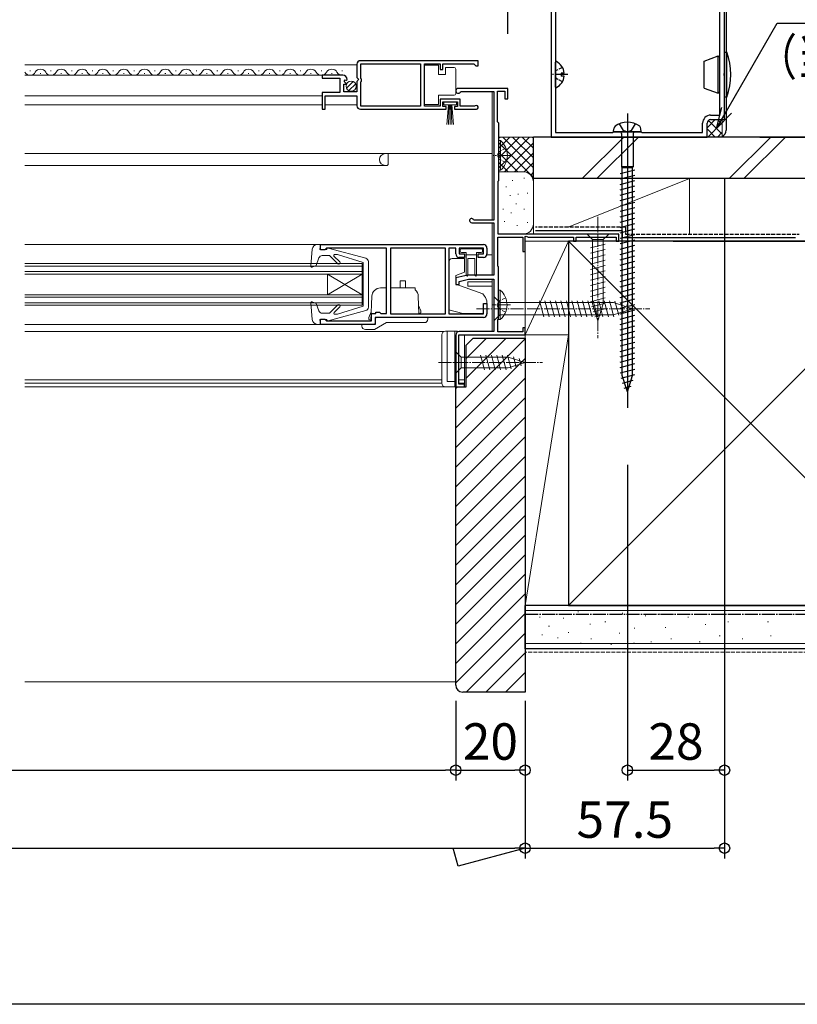
# Model space of a CAD drawing. Extents: x -14 to 990, y 0 to 1602.
# Drawn here: x 599 to 824, y 0 to 284 of the extents above; entities that cross this region are included whole.
import ezdxf
from ezdxf.enums import TextEntityAlignment as Align

# ---------------------------------------------------------------- set-up
doc = ezdxf.new("R2010")
doc.units = 0
doc.header["$LTSCALE"] = 0.75
doc.linetypes.add('YCENTER_1', pattern=[13, 10, -1, 1, -1])
doc.linetypes.add('YHIDDEN_1', pattern=[4, 3, -1])
doc.layers.get('0').update_dxf_attribs({"linetype": 'CONTINUOUS'})
doc.layers.get('Defpoints').update_dxf_attribs({"linetype": 'CONTINUOUS'})
for name, color, linetype in [('06_TOYO', 7, 'CONTINUOUS'), ('10_文字', 1, 'CONTINUOUS'), ('11_寸法', 2, 'CONTINUOUS'), ('12_引出線', 2, 'CONTINUOUS'), ('YKK_ZWAK', 7, 'CONTINUOUS')]:
    doc.layers.add(name, color=color, linetype=linetype)
doc.styles.add('横文字', font='romans.shx', dxfattribs={"width": 0.8, "bigfont": 'extfont.shx'})
doc.dimstyles.new('Text_Leader_003', dxfattribs={"dimscale": 3, "dimtxt": 3.5, "dimasz": 2, "dimexe": 1, "dimexo": 5, "dimgap": 1, "dimtad": 1, "dimdsep": 46, "dimtxsty": '横文字', "dimblk": 'ORIGIN', "dimcen": 1, "dimclrd": 2, "dimclre": 2, "dimclrt": 4, "dimadec": 1, "dimazin": 2, "dimtfac": 1, "dimtix": 1, "dimtmove": 2, "dimatfit": 3, "dimldrblk": 'OPEN30', "dimfxl": 0, "dimtolj": 2, "dimarcsym": 0})
doc.dimstyles.new('Toyo_Dim_003', dxfattribs={"dimscale": 3, "dimtxt": 3.5, "dimasz": 1, "dimexe": 1, "dimexo": 5, "dimgap": 1, "dimtad": 1, "dimdsep": 46, "dimtxsty": '横文字', "dimblk": 'ORIGIN', "dimcen": 1, "dimclrd": 2, "dimclre": 2, "dimclrt": 4, "dimadec": 1, "dimazin": 2, "dimtfac": 1, "dimtix": 1, "dimtmove": 2, "dimatfit": 3, "dimldrblk": 'OPEN30', "dimfxl": 0, "dimtolj": 2, "dimarcsym": 0})

# ---------------------------------------------------------------- blocks, each defined once
blk = doc.blocks.new('_Origin')
at = {"color": 0, "lineweight": -2}
blk.add_line((0, 0), (-1, 0), dxfattribs=at)
blk.add_circle((0, 0), 0.5, dxfattribs=at)
blk = doc.blocks.new('*D5')
at = {"layer": '11_寸法', "color": 2, "lineweight": -2, "transparency": 16777216}
for p, q in [((245, 87.5), (245, 42)), ((745, 87.5), (745, 42)), ((248, 45), (742, 45))]:
    blk.add_line(p, q, dxfattribs=at)
at = {"layer": 'Defpoints', "color": 0, "transparency": 16777216}
for p in [(245, 102.5), (745, 102.5), (745, 45)]:
    blk.add_point(p, dxfattribs=at)
at = {"layer": '11_寸法', "color": 2, "lineweight": -2, "transparency": 16777216, "xscale": 3, "yscale": 3, "zscale": 3, "rotation": 180}
blk.add_blockref('_Origin', (245, 45), dxfattribs=at)
at = {"layer": '11_寸法', "color": 2, "lineweight": -2, "transparency": 16777216, "xscale": 3, "yscale": 3, "zscale": 3}
blk.add_blockref('_Origin', (745, 45), dxfattribs=at)
at = {"layer": '11_寸法', "color": 4, "transparency": 16777216, "insert": (495, 53.25), "char_height": 10.5, "attachment_point": 5, "style": '横文字'}
blk.add_mtext('\\A2;サッシW', dxfattribs=at)
blk = doc.blocks.new('_Open30')
at = {"color": 0, "lineweight": -2}
for p, q in [((-1, 0.268), (0, 0)), ((0, 0), (-1, 0)), ((0, 0), (-1, -0.268))]:
    blk.add_line(p, q, dxfattribs=at)
blk = doc.blocks.new('*D6')
at = {"layer": '11_寸法', "color": 2, "lineweight": -2, "transparency": 16777216}
for p, q in [((265, 87.5), (265, 64.5)), ((725, 87.5), (725, 64.5)), ((268, 67.5), (722, 67.5))]:
    blk.add_line(p, q, dxfattribs=at)
at = {"layer": 'Defpoints', "color": 0, "transparency": 16777216}
for p in [(265, 102.5), (725, 102.5), (725, 67.5)]:
    blk.add_point(p, dxfattribs=at)
at = {"layer": '11_寸法', "color": 2, "lineweight": -2, "transparency": 16777216, "xscale": 3, "yscale": 3, "zscale": 3, "rotation": 180}
blk.add_blockref('_Origin', (265, 67.5), dxfattribs=at)
at = {"layer": '11_寸法', "color": 2, "lineweight": -2, "transparency": 16777216, "xscale": 3, "yscale": 3, "zscale": 3}
blk.add_blockref('_Origin', (725, 67.5), dxfattribs=at)
at = {"layer": '11_寸法', "color": 4, "transparency": 16777216, "insert": (495, 75.75), "char_height": 10.5, "attachment_point": 5, "style": '横文字'}
blk.add_mtext('\\A2;内法基準寸法', dxfattribs=at)
blk = doc.blocks.new('*D7')
at = {"layer": '11_寸法', "color": 2, "lineweight": -2, "transparency": 16777216}
for p, q in [((725, 87.5), (725, 64.5)), ((745, 87.5), (745, 64.5)), ((728, 67.5), (742, 67.5))]:
    blk.add_line(p, q, dxfattribs=at)
at = {"layer": 'Defpoints', "color": 0, "transparency": 16777216}
for p in [(725, 102.5), (745, 102.5), (745, 67.5)]:
    blk.add_point(p, dxfattribs=at)
at = {"layer": '11_寸法', "color": 2, "lineweight": -2, "transparency": 16777216, "xscale": 3, "yscale": 3, "zscale": 3, "rotation": 180}
blk.add_blockref('_Origin', (725, 67.5), dxfattribs=at)
at = {"layer": '11_寸法', "color": 2, "lineweight": -2, "transparency": 16777216, "xscale": 3, "yscale": 3, "zscale": 3}
blk.add_blockref('_Origin', (745, 67.5), dxfattribs=at)
at = {"layer": '11_寸法', "color": 4, "transparency": 16777216, "insert": (735, 75.75), "char_height": 10.5, "attachment_point": 5, "style": '横文字'}
blk.add_mtext('\\A2;20', dxfattribs=at)
blk = doc.blocks.new('*D8')
at = {"layer": '11_寸法', "color": 2, "lineweight": -2, "transparency": 16777216}
for p, q in [((802.5, 238), (802.5, 64.5)), ((774.5, 155.5), (774.5, 64.5)), ((777.5, 67.5), (799.5, 67.5))]:
    blk.add_line(p, q, dxfattribs=at)
at = {"layer": 'Defpoints', "color": 0, "transparency": 16777216}
for p in [(802.5, 253), (774.5, 170.5), (802.5, 67.5)]:
    blk.add_point(p, dxfattribs=at)
at = {"layer": '11_寸法', "color": 2, "lineweight": -2, "transparency": 16777216, "xscale": 3, "yscale": 3, "zscale": 3, "rotation": 180}
blk.add_blockref('_Origin', (774.5, 67.5), dxfattribs=at)
at = {"layer": '11_寸法', "color": 2, "lineweight": -2, "transparency": 16777216, "xscale": 3, "yscale": 3, "zscale": 3}
blk.add_blockref('_Origin', (802.5, 67.5), dxfattribs=at)
at = {"layer": '11_寸法', "color": 4, "transparency": 16777216, "insert": (788.5, 75.75), "char_height": 10.5, "attachment_point": 5, "style": '横文字'}
blk.add_mtext('\\A2;28', dxfattribs=at)
blk = doc.blocks.new('*D9')
at = {"layer": '11_寸法', "color": 2, "lineweight": -2, "transparency": 16777216}
for p, q in [((802.5, 238), (802.5, 42)), ((745, 87.5), (745, 42)), ((748, 45), (799.5, 45))]:
    blk.add_line(p, q, dxfattribs=at)
at = {"layer": 'Defpoints', "color": 0, "transparency": 16777216}
for p in [(802.5, 253), (745, 102.5), (802.5, 45)]:
    blk.add_point(p, dxfattribs=at)
at = {"layer": '11_寸法', "color": 2, "lineweight": -2, "transparency": 16777216, "xscale": 3, "yscale": 3, "zscale": 3, "rotation": 180}
blk.add_blockref('_Origin', (745, 45), dxfattribs=at)
at = {"layer": '11_寸法', "color": 2, "lineweight": -2, "transparency": 16777216, "xscale": 3, "yscale": 3, "zscale": 3}
blk.add_blockref('_Origin', (802.5, 45), dxfattribs=at)
at = {"layer": '11_寸法', "color": 4, "transparency": 16777216, "insert": (773.75, 53.25), "char_height": 10.5, "attachment_point": 5, "style": '横文字'}
blk.add_mtext('\\A2;57.5', dxfattribs=at)
blk = doc.blocks.new('*D10')
at = {"layer": '11_寸法', "color": 2, "lineweight": -2, "transparency": 16777216}
for p, q in [((954.45, 258.53), (954.45, 401.97)), ((928, 235), (954.45, 258.53)), ((812.7, 250), (931, 250)), ((928, 223), (928, 247)), ((787.7, 220), (931, 220))]:
    blk.add_line(p, q, dxfattribs=at)
at = {"layer": 'Defpoints', "color": 0, "transparency": 16777216}
for p in [(797.7, 250), (928, 250), (772.7, 220)]:
    blk.add_point(p, dxfattribs=at)
at = {"layer": '11_寸法', "color": 2, "lineweight": -2, "transparency": 16777216, "xscale": 3, "yscale": 3, "zscale": 3}
for p, rotation in [((928, 250), 90), ((928, 220), 270)]:
    blk.add_blockref('_Origin', p, dxfattribs=dict(at, rotation=rotation))
at = {"layer": '11_寸法', "color": 4, "transparency": 16777216, "insert": (946.2, 330.25), "char_height": 10.5, "attachment_point": 5, "rotation": 90, "style": '横文字'}
blk.add_mtext('\\A2;外壁厚さ：45mm以下のこと ', dxfattribs=at)
blk = doc.blocks.new('*D11')
at = {"layer": '11_寸法', "color": 2, "lineweight": -2, "transparency": 16777216}
for p, q in [((813.1, 317), (908.5, 317)), ((905.5, 314), (905.5, 253)), ((812.7, 250), (908.5, 250))]:
    blk.add_line(p, q, dxfattribs=at)
at = {"layer": 'Defpoints', "color": 0, "transparency": 16777216}
for p in [(798.1, 317), (797.7, 250), (905.5, 250)]:
    blk.add_point(p, dxfattribs=at)
at = {"layer": '11_寸法', "color": 2, "lineweight": -2, "transparency": 16777216, "xscale": 3, "yscale": 3, "zscale": 3}
for p, rotation in [((905.5, 317), 90), ((905.5, 250), 270)]:
    blk.add_blockref('_Origin', p, dxfattribs=dict(at, rotation=rotation))
at = {"layer": '11_寸法', "color": 4, "transparency": 16777216, "insert": (897.25, 283.5), "char_height": 10.5, "attachment_point": 5, "rotation": 90, "style": '横文字'}
blk.add_mtext('\\A2;67', dxfattribs=at)
blk = doc.blocks.new('*D16')
at = {"layer": '11_寸法', "color": 2, "lineweight": -2, "transparency": 16777216}
for p, q in [((770, 492), (931, 492)), ((928, 489), (928, 253)), ((812.7, 250), (931, 250))]:
    blk.add_line(p, q, dxfattribs=at)
at = {"layer": 'Defpoints', "color": 0, "transparency": 16777216}
for p in [(755, 492), (797.7, 250), (928, 250)]:
    blk.add_point(p, dxfattribs=at)
at = {"layer": '11_寸法', "color": 2, "lineweight": -2, "transparency": 16777216, "xscale": 3, "yscale": 3, "zscale": 3}
for p, rotation in [((928, 492), 90), ((928, 250), 270)]:
    blk.add_blockref('_Origin', p, dxfattribs=dict(at, rotation=rotation))
at = {"layer": '11_寸法', "color": 4, "transparency": 16777216, "insert": (919.75, 371), "char_height": 10.5, "attachment_point": 5, "rotation": 90, "style": '横文字'}
blk.add_mtext('\\A2;242', dxfattribs=at)
blk = doc.blocks.new('*D23')
at = {"layer": '11_寸法', "color": 2, "lineweight": -2, "transparency": 16777216}
for p, q in [((740, 279.7), (740, 350.5)), ((752.5, 332.8), (752.5, 350.5)), ((743, 347.5), (749.5, 347.5))]:
    blk.add_line(p, q, dxfattribs=at)
at = {"layer": 'Defpoints', "color": 0, "transparency": 16777216}
for p in [(752.5, 347.5), (752.5, 317.8), (740, 264.7)]:
    blk.add_point(p, dxfattribs=at)
at = {"layer": '11_寸法', "color": 2, "lineweight": -2, "transparency": 16777216, "xscale": 3, "yscale": 3, "zscale": 3, "rotation": 180}
blk.add_blockref('_Origin', (740, 347.5), dxfattribs=at)
at = {"layer": '11_寸法', "color": 2, "lineweight": -2, "transparency": 16777216, "xscale": 3, "yscale": 3, "zscale": 3}
blk.add_blockref('_Origin', (752.5, 347.5), dxfattribs=at)
at = {"layer": '11_寸法', "color": 4, "transparency": 16777216, "insert": (744.25, 355.75), "char_height": 10.5, "attachment_point": 5, "style": '横文字'}
blk.add_mtext('\\A2;12.5', dxfattribs=at)
blk = doc.blocks.new('*D25')
at = {"layer": '11_寸法', "color": 2, "lineweight": -2, "transparency": 16777216}
for p, q in [((250, 279.7), (250, 350.5)), ((740, 279.7), (740, 350.5)), ((253, 347.5), (737, 347.5))]:
    blk.add_line(p, q, dxfattribs=at)
at = {"layer": 'Defpoints', "color": 0, "transparency": 16777216}
for p in [(740, 347.5), (250, 264.7), (740, 264.7)]:
    blk.add_point(p, dxfattribs=at)
at = {"layer": '11_寸法', "color": 2, "lineweight": -2, "transparency": 16777216, "xscale": 3, "yscale": 3, "zscale": 3, "rotation": 180}
blk.add_blockref('_Origin', (250, 347.5), dxfattribs=at)
at = {"layer": '11_寸法', "color": 2, "lineweight": -2, "transparency": 16777216, "xscale": 3, "yscale": 3, "zscale": 3}
blk.add_blockref('_Origin', (740, 347.5), dxfattribs=at)
at = {"layer": '11_寸法', "color": 4, "transparency": 16777216, "insert": (495, 355.75), "char_height": 10.5, "attachment_point": 5, "style": '横文字'}
blk.add_mtext('\\A2;サッシ外々幅', dxfattribs=at)

msp = doc.modelspace()

# ---------------------------------------------------------------- linework, layer by layer
at = {"layer": '06_TOYO', "color": 0, "linetype": 'ByBlock', "lineweight": -2, "ltscale": 0.5}
for p, q in [((752.5, 316.999), (752.5, 249.999)), ((753.8, 315.699), (753.8, 251.299)), ((753.8, 315.699), (753.8, 251.299)), ((801.2, 256.299), (801.2, 315.699)), ((802.5, 268.458), (802.5, 298.541)), ((696.497, 271.001), (696.497, 267.17)), ((731.497, 272.001), (697.497, 272.001)), ((731.497, 272.001), (697.497, 272.001)), ((697.597, 266.901), (697.597, 271.101)), ((697.597, 271.101), (714.8, 271.101)), ((714.8, 271.101), (714.8, 258.901)), ((716, 258.901), (716, 271.101)), ((716, 271.101), (720.497, 271.101)), ((720.497, 271.101), (720.497, 269.501)), ((721.297, 269.501), (721.297, 271.101)), ((721.297, 271.101), (730.197, 271.101)), ((730.197, 271.101), (730.497, 270.801)), ((730.497, 270.801), (730.797, 270.501)), ((730.797, 270.501), (731.497, 270.501)), ((731.497, 270.501), (731.497, 272.001)), ((692.402, 267.801), (686.497, 267.801)), ((686.497, 267.801), (686.497, 267.001)), ((686.497, 267.001), (691.597, 267.001)), ((691.597, 267.001), (691.597, 262.801)), ((696.497, 267.17), (696.95, 266.629)), ((697.797, 266.701), (697.597, 266.901)), ((720.497, 269.501), (721.297, 269.501)), ((802.38, 268.274), (802.5, 268.458)), ((802.38, 267.724), (802.38, 268.274)), ((802.5, 267.541), (802.38, 267.724)), ((802.5, 254.999), (802.5, 267.541)), ((692.697, 263.001), (692.697, 265.201)), ((692.697, 265.201), (693.314, 265.201)), ((692.856, 266.025), (693.126, 266.493)), ((693.421, 265.459), (692.856, 266.025)), ((693.126, 266.493), (693.445, 266.408)), ((693.314, 265.201), (693.421, 265.459)), ((693.445, 266.408), (693.696, 266.619)), ((696.797, 266.301), (696.497, 266.001)), ((696.497, 266.001), (696.497, 263.001)), ((696.95, 266.629), (696.797, 266.301)), ((697.597, 265.901), (697.797, 266.101)), ((697.597, 258.901), (697.597, 265.901)), ((697.797, 266.101), (697.797, 266.701)), ((740, 264), (725.7, 264)), ((740, 261), (740, 264)), ((691.597, 262.801), (686.497, 262.801)), ((686.497, 262.801), (686.497, 258.001)), ((687.297, 258.001), (687.297, 261.901)), ((687.297, 261.901), (696.497, 261.901)), ((696.497, 263.001), (692.697, 263.001)), ((696.497, 261.901), (696.497, 259.001)), ((726.306, 262.95), (726.566, 263.1)), ((726.566, 263.1), (736, 263.1)), ((736, 263.1), (736, 226)), ((737, 254.4), (737, 263.2)), ((737, 263.2), (739.2, 263.2)), ((739.2, 263.2), (739.2, 261)), ((714.8, 258.901), (697.597, 258.901)), ((720.497, 258.901), (716, 258.901)), ((726.297, 260.901), (720.497, 260.901)), ((720.497, 260.901), (720.497, 258.901)), ((721.297, 258.801), (721.297, 260.101)), ((721.297, 260.101), (725.497, 260.101)), ((722.197, 258.801), (721.297, 258.801)), ((722.197, 258.001), (722.197, 258.801)), ((725.497, 258.801), (724.597, 258.801)), ((724.597, 258.801), (724.597, 258.001)), ((725.497, 260.101), (725.497, 258.801)), ((726.297, 258.901), (726.297, 260.901)), ((730.399, 258.901), (726.297, 258.901)), ((730.593, 258.971), (730.399, 258.901)), ((739.2, 261), (740, 261)), ((686.497, 258.001), (687.297, 258.001)), ((697.497, 258.001), (722.197, 258.001)), ((724.597, 258.001), (730.947, 258.001)), ((798.5, 256.299), (801.2, 256.299)), ((737.2, 254.2), (737, 254.4)), ((737.4, 254), (737.2, 254.2)), ((737.4, 237.5), (737.4, 254)), ((796.2, 251.299), (796.2, 253.999)), ((797.5, 249.999), (797.5, 253.999)), ((798.5, 254.999), (802.5, 254.999)), ((752.5, 249.999), (797.5, 249.999)), ((753.8, 251.299), (770.3, 251.299)), ((770.3, 251.299), (770.5, 251.499)), ((770.5, 251.499), (778.5, 251.499)), ((778.5, 251.499), (778.7, 251.299)), ((778.7, 251.299), (796.2, 251.299)), ((737.2, 237.3), (737.4, 237.5)), ((737.2, 222), (737.2, 237.3)), ((729.6, 225.3), (736, 225.3)), ((730.406, 226), (730.137, 226.166)), ((736, 226), (730.406, 226)), ((736, 225.3), (736, 210.2)), ((772, 222), (737.2, 222)), ((745, 221.273), (745.3, 221.446)), ((745.3, 221.446), (745.9, 221.1)), ((772, 220), (772, 222)), ((686.001, 219), (733.001, 219)), ((686.001, 217.5), (686.001, 219)), ((737.1, 212.8), (737.1, 221.1)), ((737.1, 221.1), (744.3, 221.1)), ((744.3, 221.1), (744.3, 217)), ((745, 217), (745, 221.273)), ((745.9, 221.1), (759, 221.1)), ((759, 221.1), (759, 220)), ((759, 220), (759.7, 220)), ((759.7, 220), (759.7, 221.1)), ((759.7, 221.1), (771.3, 221.1)), ((771.3, 221.1), (771.3, 220)), ((771.3, 220), (772, 220)), ((687.201, 217.5), (686.001, 217.5)), ((687.501, 217.8), (687.201, 217.5)), ((687.701, 218), (687.501, 217.8)), ((705.001, 218), (687.701, 218)), ((705.001, 199.1), (705.001, 218)), ((706.201, 218), (706.201, 199)), ((722.001, 218), (706.201, 218)), ((706.201, 218), (706.201, 199)), ((722.001, 199), (722.001, 218)), ((725.001, 218), (723.001, 218)), ((723.001, 218), (723.001, 199)), ((725.001, 216.3), (725.001, 218)), ((733.001, 218), (726.001, 218)), ((726.001, 218), (726.001, 216.3)), ((726.001, 216.3), (727.501, 216.3)), ((727.501, 216.3), (727.501, 215.3)), ((731.501, 215.3), (731.501, 216.3)), ((731.501, 216.3), (733.001, 216.3)), ((733.001, 216.3), (733.001, 218)), ((734.001, 218), (734.001, 216.3)), ((744.3, 217), (745, 217)), ((727.501, 215.3), (726.001, 215.3)), ((733.001, 215.3), (731.501, 215.3)), ((728.5, 210.2), (725, 209.4)), ((736, 210.2), (728.5, 210.2)), ((737.3, 212.6), (737.1, 212.8)), ((737.3, 197.6), (737.3, 212.6)), ((725, 209.4), (725, 207.5)), ((725, 207.5), (726, 207.5)), ((726, 208.397), (728.635, 209)), ((726, 207.5), (726, 208.397)), ((728.635, 209), (736, 209)), ((736, 209), (736, 193.9)), ((733.001, 199), (733.001, 202)), ((733.001, 202), (734.001, 202)), ((734.001, 202), (734.001, 199)), ((700.701, 197), (700.701, 199.1)), ((700.701, 199.1), (702.001, 199.1)), ((702.001, 199.1), (702.001, 199.5)), ((702.001, 199.5), (703.001, 199.5)), ((703.001, 199.5), (703.201, 199.3)), ((703.201, 199.3), (703.401, 199.1)), ((703.401, 199.1), (705.001, 199.1)), ((706.201, 199), (722.001, 199)), ((723.001, 199), (733.001, 199)), ((686.001, 196), (686.001, 197.5)), ((686.001, 197.5), (687.201, 197.5)), ((701.801, 196), (686.001, 196)), ((687.201, 197.5), (687.501, 197.2)), ((687.501, 197.2), (687.701, 197)), ((687.701, 197), (700.701, 197)), ((733.001, 198), (701.801, 198)), ((701.801, 198), (701.801, 196)), ((737.1, 197.4), (737.3, 197.6)), ((737.1, 193.8), (737.1, 197.4)), ((725.9, 178.8), (725.9, 193)), ((725.9, 193), (745, 193)), ((736, 193.9), (726, 193.9)), ((744.3, 193.8), (737.1, 193.8)), ((745, 195), (744.3, 195)), ((744.3, 195), (744.3, 193.8)), ((745, 193), (745, 195)), ((725, 192.9), (725, 178)), ((728, 190), (730, 192)), ((730, 192), (745, 192)), ((745, 192), (745, 90)), ((728, 178), (728, 190)), ((725, 92), (725, 178)), ((725, 178), (728, 178)), ((725, 178), (727.5, 178)), ((727.5, 178.8), (725.9, 178.8)), ((727.5, 178), (727.5, 178.8)), ((745, 90), (727, 90))]:
    msp.add_line(p, q, dxfattribs=at)
at = {"layer": '06_TOYO'}
for p, q in [((803, 292.499), (803, 274.499)), ((803, 261.499), (803, 251.999))]:
    msp.add_line(p, q, dxfattribs=at)
at = {"layer": '06_TOYO', "linetype": 'Continuous', "ltscale": 0.5}
for p, q in [((796.6, 271.907), (800.7, 273.399)), ((800.7, 262.599), (800.7, 273.399)), ((800.7, 273.399), (801.2, 272.899)), ((801.2, 263.099), (801.2, 272.899)), ((802.5, 274.499), (802.5, 261.499)), ((802.5, 274.499), (803.2, 274.499)), ((803.2, 261.499), (803.2, 274.499)), ((753.8, 264.404), (753.8, 271.595)), ((796.6, 264.092), (796.6, 271.907)), ((755.4, 268.424), (755.4, 267.574)), ((756.278, 268.424), (755.4, 268.424)), ((756.278, 267.574), (755.4, 267.574)), ((796.6, 264.092), (800.7, 262.599)), ((801.2, 263.099), (800.7, 262.599)), ((803.2, 261.499), (802.5, 261.499))]:
    msp.add_line(p, q, dxfattribs=at)
at = {"layer": '06_TOYO', "linetype": 'Continuous', "lineweight": 13, "ltscale": 0.5}
for p, q in [((696.497, 270.801), (600.751, 270.801)), ((720, 270.751), (716, 270.751)), ((716, 270.751), (716, 259.351)), ((720, 268.051), (720, 270.751)), ((722, 270.051), (722, 268.051)), ((724.5, 270.051), (722, 270.051)), ((692.402, 267.801), (600.751, 267.801)), ((602.351, 269.062), (602.151, 269.062)), ((605.35, 268.302), (605.15, 268.302)), ((608.351, 269.062), (608.151, 269.062)), ((611.35, 268.302), (611.15, 268.302)), ((614.35, 269.062), (614.15, 269.062)), ((617.35, 268.302), (617.15, 268.302)), ((620.35, 269.062), (620.15, 269.062)), ((623.35, 268.302), (623.15, 268.302)), ((626.35, 269.062), (626.15, 269.062)), ((629.35, 268.302), (629.15, 268.302)), ((632.35, 269.062), (632.15, 269.062)), ((635.35, 268.302), (635.15, 268.302)), ((638.35, 269.062), (638.15, 269.062)), ((641.35, 268.302), (641.15, 268.302)), ((644.35, 269.062), (644.15, 269.062)), ((647.35, 268.302), (647.15, 268.302)), ((650.35, 269.062), (650.15, 269.062)), ((653.35, 268.302), (653.15, 268.302)), ((656.35, 269.062), (656.15, 269.062)), ((659.35, 268.301), (659.15, 268.301)), ((662.35, 269.061), (662.15, 269.061)), ((665.35, 268.301), (665.15, 268.301)), ((668.35, 269.061), (668.15, 269.061)), ((671.35, 268.301), (671.15, 268.301)), ((674.35, 269.061), (674.15, 269.061)), ((677.35, 268.301), (677.15, 268.301)), ((680.35, 269.061), (680.15, 269.061)), ((683.35, 268.301), (683.15, 268.301)), ((686.35, 269.061), (686.15, 269.061)), ((689.35, 268.301), (689.15, 268.301)), ((692.35, 269.061), (692.15, 269.061)), ((722, 268.051), (720, 268.051)), ((725, 269.051), (725, 269.551)), ((725, 263.051), (725, 269.051)), ((693.509, 264.091), (695.407, 265.988)), ((694.191, 263.358), (696.14, 265.307)), ((686.497, 261.901), (600.751, 261.901)), ((720, 259.351), (720, 262.051)), ((720, 262.051), (724.5, 262.051)), ((725, 262.551), (725, 263.051)), ((735.5, 263.1), (735.5, 226)), ((686.497, 259.301), (600.751, 259.301)), ((696.497, 259.301), (687.297, 259.301)), ((716, 259.351), (720, 259.351)), ((721.547, 259.301), (721.547, 260.101)), ((721.547, 260.101), (725.247, 260.101)), ((725.247, 259.301), (721.547, 259.301)), ((722.398, 253.601), (722.897, 259.301)), ((723.147, 259.301), (722.898, 253.606)), ((723.397, 259.301), (723.397, 253.601)), ((723.647, 259.301), (723.896, 253.606)), ((724.396, 253.601), (723.897, 259.301)), ((725.247, 260.101), (725.247, 259.301)), ((797.5, 252.671), (799.828, 254.999)), ((797.657, 249.999), (801.85, 254.192)), ((801.85, 250.806), (797.876, 254.78)), ((801.85, 253.635), (800.485, 254.999)), ((802, 254.999), (801.85, 254.849)), ((801.85, 250.149), (801.85, 254.849)), ((747.4, 250), (737.4, 250)), ((737.4, 241.142), (746.258, 250)), ((737.4, 243.97), (743.429, 250)), ((737.4, 246.799), (740.601, 250)), ((737.4, 249.627), (737.773, 250)), ((738.542, 250), (747.4, 241.142)), ((741.371, 250), (747.4, 243.97)), ((744.199, 250), (747.4, 246.799)), ((747.027, 250), (747.4, 249.627)), ((747.4, 237), (747.4, 250)), ((761.442, 238), (773.442, 250)), ((777.685, 250), (765.685, 238)), ((799.828, 249.999), (797.5, 252.328)), ((800.485, 249.999), (801.85, 251.364)), ((802, 249.999), (801.85, 250.149)), ((803.869, 238), (815.869, 250)), ((808.111, 238), (820.111, 250)), ((737.4, 240.45), (737.4, 248.95)), ((737.4, 248.95), (737.909, 248.95)), ((737.4, 248.314), (747.4, 238.314)), ((737.909, 240.45), (737.909, 248.95)), ((739.086, 240), (747.4, 248.314)), ((600.751, 245.2), (735.5, 245.2)), ((705.5, 245.2), (705.5, 242.1)), ((737.4, 242.7), (737.4, 246.7)), ((737.4, 245.485), (742.885, 240)), ((741.915, 240), (747.4, 245.485)), ((600.751, 241.8), (705.076, 241.8)), ((705.5, 242.1), (705.288, 241.888)), ((737.4, 242.657), (740.075, 239.982)), ((744.725, 239.982), (747.4, 242.657)), ((737.4, 240.45), (737.909, 240.45)), ((744.4, 240), (737.4, 240)), ((746.605, 239.034), (747.4, 239.828)), ((739.401, 235.674), (739.601, 235.674)), ((741.257, 237.504), (741.457, 237.504)), ((744.595, 238.172), (744.795, 238.172)), ((747.4, 238), (747.4, 222)), ((747.4, 238), (792.4, 238)), ((747.4, 225), (747.4, 237)), ((757.4, 224), (792.4, 238)), ((792.4, 238), (792.4, 222)), ((740.589, 233.165), (740.789, 233.165)), ((742.926, 233.499), (743.126, 233.499)), ((745.596, 233.833), (745.796, 233.833)), ((742.323, 230.706), (742.523, 230.706)), ((738.616, 229.244), (738.816, 229.244)), ((740.923, 228.158), (741.123, 228.158)), ((744.595, 229.159), (744.795, 229.159)), ((735.5, 225.3), (735.5, 210.2)), ((738.92, 225.651), (739.12, 225.651)), ((742.592, 224.486), (742.792, 224.486)), ((745.596, 225.317), (745.796, 225.317)), ((737.7, 222), (744.4, 222)), ((769.1, 222), (762.9, 222)), ((762.9, 222), (764.45, 220.45)), ((769.1, 222), (767.55, 220.45)), ((600.751, 219), (685.1, 219)), ((685.1, 219), (686.001, 219)), ((685.797, 217.6), (686.001, 219)), ((685.801, 218.9), (685.797, 218.9)), ((757.5, 220), (745, 220)), ((745, 193), (745, 220)), ((757.5, 220), (745, 193)), ((792.4, 220), (747.4, 220)), ((757.5, 193), (757.5, 220)), ((757.5, 115), (862.5, 220)), ((757.5, 220), (862.5, 115)), ((763.9, 218.023), (768.1, 219.149)), ((764.45, 220.45), (764.45, 201.916)), ((767.55, 220.45), (764.45, 220.45)), ((767.55, 201.916), (767.55, 220.45)), ((683.606, 217.628), (683.194, 212.829)), ((687.797, 217.6), (685.797, 217.6)), ((686.487, 215.8), (688.598, 215.8)), ((687.797, 217.6), (687.797, 217.7)), ((699.058, 215.052), (688.175, 217.99)), ((690.981, 213.417), (688.598, 215.8)), ((690.043, 216.1), (690.888, 216.1)), ((698.297, 213.8), (690.888, 216.1)), ((726.301, 217.4), (726.301, 217.1)), ((732.301, 217.8), (726.701, 217.8)), ((728.001, 216.7), (726.701, 216.7)), ((728.001, 210.172), (728.001, 216.7)), ((728.001, 216), (731.001, 216)), ((732.301, 216.7), (731.001, 216.7)), ((731.001, 216.7), (731.001, 210.15)), ((732.701, 217.1), (732.701, 217.4)), ((733.996, 216), (735.5, 216)), ((763.9, 216.47), (768.1, 217.596)), ((763.9, 214.918), (768.1, 216.043)), ((600.751, 213.5), (698.001, 213.5)), ((683.596, 212.521), (684.795, 212.958)), ((685.542, 215.126), (684.795, 212.958)), ((691.548, 213.982), (689.866, 215.673)), ((698.001, 213.5), (698.001, 201.5)), ((698.297, 213.8), (698.297, 201.2)), ((699.797, 214.087), (699.797, 200.913)), ((723.001, 200.172), (723.001, 214)), ((724.001, 215), (727.501, 215)), ((727.501, 215), (727.501, 211.01)), ((730.501, 215), (728.501, 215)), ((728.501, 215), (728.501, 210.15)), ((730.501, 210.134), (730.501, 215)), ((763.9, 213.365), (768.1, 214.49)), ((763.9, 211.812), (768.1, 212.937)), ((600.751, 212.8), (698.001, 212.8)), ((600.751, 211.2), (698.001, 211.2)), ((600.751, 210.5), (698.001, 210.5)), ((698.001, 204.5), (688.001, 210.5)), ((688.001, 210.5), (688.001, 204.5)), ((698.001, 210.5), (688.001, 204.5)), ((727.501, 211.01), (725.001, 210.1)), ((725.001, 210.1), (725.001, 207.6)), ((763.9, 210.259), (768.1, 211.384)), ((709.001, 206.5), (709.001, 208.5)), ((709.001, 208.5), (710.501, 208.5)), ((710.501, 206.5), (710.501, 208.5)), ((732.801, 204.761), (725.001, 207.6)), ((728.5, 208.3), (735.5, 208.3)), ((728.5, 207), (728.5, 208.3)), ((735.5, 209), (735.5, 193.9)), ((763.9, 208.706), (768.1, 209.831)), ((763.9, 207.153), (768.1, 208.278)), ((600.751, 204.5), (698.001, 204.5)), ((703.286, 206.5), (705.001, 206.5)), ((706.201, 206.5), (713.251, 206.5)), ((713.251, 206.5), (713.251, 205.963)), ((728.5, 207), (735.5, 207)), ((732.801, 204.761), (733.299, 204.167)), ((737.3, 197.35), (737.3, 205.85)), ((737.3, 205.85), (737.809, 205.85)), ((737.809, 197.35), (737.809, 205.85)), ((763.9, 205.6), (768.1, 206.725)), ((763.9, 204.047), (768.1, 205.173)), ((600.751, 203.8), (698.001, 203.8)), ((600.751, 202.2), (698.001, 202.2)), ((683.194, 202.17), (683.606, 197.372)), ((683.596, 202.478), (684.795, 202.042)), ((685.542, 199.874), (684.795, 202.042)), ((690.981, 201.583), (688.598, 199.2)), ((700.788, 204.087), (700.541, 197.034)), ((714.202, 204.087), (714.38, 199)), ((734.001, 202.239), (734.001, 199.1)), ((736, 204), (736, 197)), ((736, 204), (737.75, 202.25)), ((737.3, 199.6), (737.3, 203.6)), ((770.45, 202.25), (737.75, 202.25)), ((737.75, 202.25), (737.75, 198.75)), ((750.371, 198.2), (749.139, 202.8)), ((751.924, 198.2), (750.692, 202.8)), ((753.477, 198.2), (752.245, 202.8)), ((755.03, 198.2), (753.797, 202.8)), ((756.583, 198.2), (755.35, 202.8)), ((758.136, 198.2), (756.903, 202.8)), ((759.689, 198.2), (758.456, 202.8)), ((761.242, 198.2), (760.009, 202.8)), ((762.795, 198.2), (761.562, 202.8)), ((764.348, 198.2), (763.115, 202.8)), ((763.9, 202.494), (768.1, 203.62)), ((764.159, 201.011), (768.1, 202.067)), ((766, 197), (764.45, 201.916)), ((765.9, 198.2), (764.668, 202.8)), ((766, 197), (767.55, 201.916)), ((767.453, 198.2), (766.221, 202.8)), ((769.006, 198.2), (767.774, 202.8)), ((770.557, 198.207), (769.327, 202.8)), ((776, 200.5), (770.45, 202.25)), ((771.989, 198.658), (770.911, 202.681)), ((773.421, 199.11), (772.608, 202.146)), ((774.853, 199.561), (774.304, 201.611)), ((600.751, 201.5), (698.001, 201.5)), ((686.487, 199.2), (688.598, 199.2)), ((688.175, 197.01), (699.058, 199.947)), ((691.547, 201.017), (689.942, 199.412)), ((690.154, 198.9), (690.888, 198.9)), ((698.297, 201.2), (690.888, 198.9)), ((699.951, 198), (700.63, 199.567)), ((714.295, 201.435), (714.951, 199.9)), ((714.951, 199.3), (714.377, 199.091)), ((714.926, 199.29), (714.935, 199.3)), ((714.951, 199.9), (714.951, 199.3)), ((727.001, 199.1), (723.001, 200.172)), ((733.001, 199.1), (727.001, 199.1)), ((736, 197), (737.75, 198.75)), ((737.75, 198.75), (770.45, 198.75)), ((764.61, 199.579), (767.646, 200.392)), ((765.062, 198.147), (767.112, 198.696)), ((776, 200.5), (770.45, 198.75)), ((600.751, 196), (685.1, 196)), ((685.1, 196), (686.001, 196)), ((687.797, 197.4), (685.797, 197.4)), ((685.797, 197.4), (686.001, 196)), ((687.797, 197.4), (687.797, 197.299)), ((697.951, 195.5), (697.951, 196)), ((697.951, 196), (701.351, 196)), ((699.951, 198), (699.951, 197.4)), ((699.951, 197.4), (700.546, 197.183)), ((701.605, 194.5), (705.069, 196.5)), ((701.851, 196.5), (701.851, 197.5)), ((702.351, 198), (716.951, 198)), ((705.069, 196.5), (715.951, 196.5)), ((716.951, 198), (716.951, 197.5)), ((737.3, 197.35), (737.809, 197.35)), ((600.751, 193.9), (721.564, 193.9)), ((698.951, 194.5), (701.605, 194.5)), ((721, 193), (721, 179)), ((722, 194), (725.5, 194)), ((722.5, 194), (722.5, 179.5)), ((724.7, 179.5), (724.7, 194)), ((725.5, 193.766), (725.5, 194)), ((727.5, 178.5), (727.5, 193)), ((757.5, 193), (745, 115)), ((757.5, 193), (745, 193)), ((745, 193), (745, 115)), ((757.5, 193), (745, 193)), ((757.5, 115), (757.5, 193)), ((725, 171.823), (745, 191.823)), ((728, 180.48), (739.52, 192)), ((728, 186.137), (733.863, 192)), ((725, 188.1), (725, 181.9)), ((725, 188.1), (726.55, 186.55)), ((725, 166.167), (745, 186.167)), ((740.084, 186.55), (726.55, 186.55)), ((726.55, 186.55), (726.55, 183.45)), ((733.294, 182.9), (732.169, 187.1)), ((734.847, 182.9), (733.721, 187.1)), ((736.4, 182.9), (735.274, 187.1)), ((737.953, 182.9), (736.827, 187.1)), ((739.506, 182.9), (738.38, 187.1)), ((740.989, 183.158), (739.933, 187.1)), ((745, 185), (740.084, 186.55)), ((745, 185), (740.084, 183.45)), ((742.421, 183.61), (741.608, 186.646)), ((743.853, 184.061), (743.304, 186.111)), ((725, 181.9), (726.55, 183.45)), ((726.55, 183.45), (740.084, 183.45)), ((600.751, 180), (721, 180)), ((600.751, 179), (721, 179)), ((722.5, 179.5), (725, 179.5)), ((724.7, 179.5), (724.7, 178.042)), ((725, 160.51), (745, 180.51)), ((725, 178.5), (725, 179.5)), ((725.9, 180), (727.5, 180)), ((725.917, 179), (727.5, 179)), ((600.751, 178), (725.3, 178)), ((722, 178), (724.5, 178)), ((725, 177.48), (725.52, 178)), ((727.2, 178), (727.5, 178)), ((727.5, 178.3), (727.5, 178)), ((725, 154.853), (745, 174.853)), ((725, 149.196), (745, 169.196)), ((725, 143.539), (745, 163.539)), ((725, 137.882), (745, 157.882)), ((725, 132.225), (745, 152.225)), ((725, 126.569), (745, 146.569)), ((725, 120.912), (745, 140.912)), ((725, 115.255), (745, 135.255)), ((725, 109.598), (745, 129.598)), ((725, 103.941), (745, 123.941)), ((725, 98.284), (745, 118.284)), ((745, 115), (757.5, 115)), ((725, 92.627), (745, 112.627)), ((945, 113.5), (745, 113.5)), ((749.117, 111.552), (749.317, 111.552)), ((755.993, 111.261), (756.193, 111.261)), ((760.184, 113.17), (760.384, 113.17)), ((772.982, 112.78), (773.182, 112.78)), ((779.608, 112.001), (779.808, 112.001)), ((783.699, 112.434), (783.899, 112.434)), ((791.94, 111.61), (792.14, 111.61)), ((808.424, 112.434), (808.624, 112.434)), ((820.717, 112.434), (820.917, 112.434)), ((751.792, 109.02), (751.992, 109.02)), ((763.692, 109.552), (763.892, 109.552)), ((768.04, 110.286), (768.24, 110.286)), ((776.49, 108.383), (776.69, 108.383)), ((785.347, 108.637), (785.547, 108.637)), ((796.885, 109.462), (797.085, 109.462)), ((803.479, 110.286), (803.679, 110.286)), ((814.948, 110.286), (815.148, 110.286)), ((728.029, 90), (745, 106.971)), ((749.831, 106.499), (750.031, 106.499)), ((754.313, 105.659), (754.513, 105.659)), ((757.455, 107.213), (757.655, 107.213)), ((763.919, 105.341), (764.119, 105.341)), ((772.161, 106.989), (772.361, 106.989)), ((786.995, 105.341), (787.195, 105.341)), ((801.006, 106.165), (801.206, 106.165)), ((807.599, 105.341), (807.799, 105.341)), ((815.772, 106.165), (815.972, 106.165)), ((945, 104), (745, 104)), ((760.963, 104.095), (761.163, 104.095)), ((769.688, 103.692), (769.888, 103.692)), ((776.3, 104.095), (776.5, 104.095)), ((781.226, 104.517), (781.426, 104.517)), ((795.237, 104.517), (795.437, 104.517)), ((733.686, 90), (745, 101.314)), ((739.343, 90), (745, 95.657)), ((600.751, 93), (725, 93))]:
    msp.add_line(p, q, dxfattribs=at)
at = {"layer": '06_TOYO', "linetype": 'YHIDDEN_1', "ltscale": 0.5}
for p, q in [((755.766, 270.049), (753.951, 269.144)), ((753.8, 268.861), (753.951, 269.144)), ((753.8, 267.137), (753.951, 266.854)), ((755.766, 265.949), (753.951, 266.854))]:
    msp.add_line(p, q, dxfattribs=at)
at = {"layer": '06_TOYO', "linetype": 'YCENTER_1', "ltscale": 0.5}
msp.add_line((757.3, 267.999), (752.893, 267.999), dxfattribs=at)
at = {"layer": '06_TOYO', "ltscale": 0.5}
for p, q in [((774.5, 256.749), (774.5, 171.979)), ((773.375, 251.874), (772.25, 253.811)), ((776.75, 253.811), (775.625, 251.874)), ((770.5, 251.499), (770.582, 252.399)), ((778.5, 251.499), (770.5, 251.499)), ((772.825, 250.999), (772.825, 241.45)), ((774.5, 251.374), (773.375, 251.874)), ((775.625, 251.874), (774.5, 251.374)), ((776.175, 250.999), (776.175, 241.45)), ((778.5, 251.499), (778.418, 252.399)), ((772.825, 241.45), (773, 241.226)), ((776.175, 241.45), (772.825, 241.45)), ((776.175, 241.45), (776, 241.226)), ((772.4, 239.452), (776.6, 240.577)), ((772.4, 237.899), (776.6, 239.024)), ((773, 181.299), (773, 241.226)), ((773, 241.226), (776, 241.226)), ((776, 181.299), (776, 241.226)), ((772.4, 236.346), (776.6, 237.471)), ((772.4, 234.793), (776.6, 235.918)), ((772.4, 233.24), (776.6, 234.365)), ((772.4, 231.687), (776.6, 232.812)), ((772.4, 230.134), (776.6, 231.259)), ((772.4, 228.581), (776.6, 229.707)), ((772.4, 227.028), (776.6, 228.154)), ((772.4, 225.475), (776.6, 226.601)), ((772.4, 223.922), (776.6, 225.048)), ((772.4, 222.369), (776.6, 223.495)), ((772.4, 220.817), (776.6, 221.942)), ((772.4, 219.264), (776.6, 220.389)), ((772.4, 217.711), (776.6, 218.836)), ((772.4, 216.158), (776.6, 217.283)), ((772.4, 214.605), (776.6, 215.73)), ((772.4, 213.052), (776.6, 214.177)), ((772.4, 211.499), (776.6, 212.624)), ((772.4, 209.946), (776.6, 211.072)), ((772.4, 208.393), (776.6, 209.519)), ((772.4, 206.84), (776.6, 207.966)), ((772.4, 205.287), (776.6, 206.413)), ((772.4, 203.735), (776.6, 204.86)), ((772.4, 202.182), (776.6, 203.307)), ((772.4, 200.629), (776.6, 201.754)), ((772.4, 199.076), (776.6, 200.201)), ((772.4, 197.523), (776.6, 198.648)), ((772.4, 195.97), (776.6, 197.095)), ((772.4, 194.417), (776.6, 195.542)), ((772.4, 192.864), (776.6, 193.989)), ((772.4, 191.311), (776.6, 192.437)), ((772.4, 189.758), (776.6, 190.884)), ((772.4, 188.205), (776.6, 189.331)), ((772.4, 186.652), (776.6, 187.778)), ((772.4, 185.1), (776.6, 186.225)), ((772.4, 183.547), (776.6, 184.672)), ((772.4, 181.994), (776.6, 183.119)), ((772.659, 180.51), (776.6, 181.566)), ((774.5, 176.499), (773, 181.299)), ((773.11, 179.078), (776.146, 179.892)), ((774.5, 176.499), (776, 181.299)), ((773.562, 177.646), (775.612, 178.195))]:
    msp.add_line(p, q, dxfattribs=at)
at = {"layer": '06_TOYO', "color": 0, "linetype": 'Continuous', "lineweight": 30, "ltscale": 0.5}
for p, q in [((945, 250), (747.4, 250)), ((747.4, 238), (747.4, 250)), ((945, 238), (747.4, 238)), ((773, 223), (748, 223)), ((773, 223), (773, 221)), ((862.5, 220), (757.5, 220)), ((757.5, 220), (757.5, 115)), ((773, 221), (823, 221)), ((945, 115), (745, 115)), ((745, 102.5), (745, 115)), ((757.5, 115), (862.5, 115)), ((945, 102.5), (745, 102.5))]:
    msp.add_line(p, q, dxfattribs=at)
at = {"layer": '06_TOYO', "linetype": 'YCENTER_1', "lineweight": 13, "ltscale": 0.5}
for p, q in [((740.891, 244.7), (735.805, 244.7)), ((766, 227), (766, 192)), ((740.791, 201.6), (735.705, 201.6)), ((731, 200.5), (781, 200.5)), ((720, 185), (750, 185))]:
    msp.add_line(p, q, dxfattribs=at)
at = {"layer": '06_TOYO', "linetype": 'YHIDDEN_1', "lineweight": 13, "ltscale": 0.5}
for p, q in [((737.589, 245.845), (736.98, 244.7)), ((737.589, 243.555), (736.98, 244.7)), ((739.496, 246.775), (737.589, 245.845)), ((739.496, 242.625), (737.589, 243.555)), ((737.489, 202.745), (736.88, 201.6)), ((737.489, 200.455), (736.88, 201.6)), ((739.396, 203.675), (737.489, 202.745)), ((739.396, 199.525), (737.489, 200.455)), ((945, 101.5), (745, 101.5))]:
    msp.add_line(p, q, dxfattribs=at)
at = {"layer": '06_TOYO', "color": 0, "linetype": 'YHIDDEN_1', "lineweight": 30, "ltscale": 0.5}
for p, q in [((774, 224), (748, 224)), ((774, 224), (774, 222)), ((774, 222), (824, 222))]:
    msp.add_line(p, q, dxfattribs=at)
at = {"layer": '06_TOYO', "color": 0, "linetype": 'YCENTER_1', "lineweight": 30, "ltscale": 0.5}
msp.add_line((745, 112.5), (945, 112.5), dxfattribs=at)
at = {"layer": '06_TOYO', "color": 2}
for p, q in [((725.681, 39.823), (724.294, 45)), ((745, 45), (725.681, 39.823))]:
    msp.add_line(p, q, dxfattribs=at)
at = {"layer": '06_TOYO', "linetype": 'Continuous', "lineweight": 13, "ltscale": 0.5}
msp.add_circle((694.847, 264.651), 1.45, dxfattribs=at)
at = {"layer": '06_TOYO', "linetype": 'Continuous', "ltscale": 0.5}
for centre, radius, start, end in [((784.286, 267.999), 20, 341.03443, 18.96557), ((753.954, 271.595), 0.154, 62.71904, 180), ((752.1, 267.999), 4.2, 5.80773, 62.71904), ((752.1, 267.999), 4.2, 297.28096, 354.19227), ((753.954, 264.404), 0.154, 180, 297.28096)]:
    msp.add_arc(centre, radius, start, end, dxfattribs=at)
at = {"layer": '06_TOYO', "color": 0, "linetype": 'ByBlock', "lineweight": -2, "ltscale": 0.5}
for centre, radius, start, end in [((697.497, 271.001), 1, 90.00001, 179.99999), ((692.402, 266.501), 1.3, 5.2159, 90.00002), ((725.7, 263.3), 0.7, 89.99997, 329.99996), ((697.497, 259.001), 1, 180.00001, 269.99999), ((730.947, 258.551), 0.55, 269.99998, 130.11937), ((798.5, 253.999), 2.3, 90.00001, 179.99999), ((798.5, 253.999), 1, 90.00001, 179.99999), ((729.6, 225.9), 0.6, 26.38777, 269.99997), ((733.001, 218), 1, 0.00004, 90.00002), ((726.001, 216.3), 1, 180.00087, 269.99999), ((733.001, 216.3), 1, 270.00001, 359.99999), ((733.001, 199), 1, 270.00001, 359.99999), ((726, 192.9), 1, 89.99998, 179.99996), ((727, 92), 2, 180.00002, 270)]:
    msp.add_arc(centre, radius, start, end, dxfattribs=at)
at = {"layer": '06_TOYO', "linetype": 'Continuous', "lineweight": 13, "ltscale": 0.5}
for centre, radius, start, end in [((724.5, 269.551), 0.5, 0.00001, 90), ((602.251, 269.52), 1.718, 209.19617, 330.80936), ((605.25, 267.844), 1.718, 29.19937, 150.80063), ((608.251, 269.52), 1.718, 209.19064, 330.80936), ((611.25, 267.844), 1.718, 29.19937, 150.80063), ((614.25, 269.52), 1.718, 209.19064, 330.80936), ((617.25, 267.844), 1.718, 29.19937, 150.80063), ((620.25, 269.52), 1.718, 209.19064, 330.80936), ((623.25, 267.844), 1.718, 29.19937, 150.80063), ((626.25, 269.52), 1.718, 209.19064, 330.80936), ((629.25, 267.844), 1.718, 29.19937, 150.80063), ((632.25, 269.52), 1.718, 209.19064, 330.80936), ((635.25, 267.843), 1.718, 29.19937, 150.80063), ((638.25, 269.52), 1.718, 209.19064, 330.80936), ((641.25, 267.843), 1.718, 29.19937, 150.80063), ((644.25, 269.52), 1.718, 209.19064, 330.80936), ((647.25, 267.843), 1.718, 29.19937, 150.80063), ((650.25, 269.52), 1.718, 209.19064, 330.80936), ((653.25, 267.843), 1.718, 29.19937, 150.80063), ((656.25, 269.52), 1.718, 209.19064, 330.80936), ((659.25, 267.843), 1.718, 29.19937, 150.80063), ((662.25, 269.519), 1.718, 209.19064, 330.80936), ((665.25, 267.843), 1.718, 29.19937, 150.80063), ((668.25, 269.519), 1.718, 209.19064, 330.80936), ((671.25, 267.843), 1.718, 29.19937, 150.80063), ((674.25, 269.519), 1.718, 209.19064, 330.80936), ((677.25, 267.843), 1.718, 29.19937, 150.80063), ((680.25, 269.519), 1.718, 209.19064, 330.80936), ((683.25, 267.843), 1.718, 29.19937, 150.80063), ((686.25, 269.519), 1.718, 209.19064, 330.80936), ((689.25, 267.843), 1.718, 29.19937, 150.80063), ((692.25, 269.519), 1.718, 209.19064, 285.14359), ((724.5, 262.551), 0.5, 270, 359.99995), ((734.369, 244.7), 5.531, 309.79413, 50.20587), ((704.7, 243.5), 1.7, 90, 270), ((705.076, 242.1), 0.3, 270, 315), ((744.4, 237), 3, 0, 90), ((744.4, 225), 3, 270, 0), ((685.1, 217.5), 1.5, 90, 175.10241), ((686.487, 214.8), 1, 90, 160.98532), ((688.097, 217.7), 0.3, 74.89298, 180), ((690.043, 215.85), 0.25, 90, 224.8301), ((726.701, 217.4), 0.4, 90, 180), ((726.701, 217.1), 0.4, 180, 270), ((732.301, 217.4), 0.4, 359.99782, 90), ((732.301, 217.1), 0.4, 270, 359.99782), ((691.264, 213.7), 0.4, 225.00001, 44.8301), ((698.797, 214.087), 1, 0, 74.89298), ((724.001, 214), 1, 90, 180), ((683.493, 212.803), 0.3, 175.10241, 289.99999), ((728.251, 210.15), 0.25, 180.0035, 0), ((730.751, 210.15), 0.25, 180.0035, 0), ((703.286, 204), 2.5, 90, 178), ((711.704, 204), 2.5, 2, 51.75641), ((734.269, 201.6), 5.531, 309.79413, 50.20587), ((683.493, 202.196), 0.3, 69.99999, 184.89756), ((691.264, 201.3), 0.4, 314.99996, 134.99996), ((731.001, 202.239), 3, 0, 40), ((686.487, 200.2), 1, 199.01465, 270), ((690.154, 199.2), 0.3, 134.99996, 270), ((698.797, 200.913), 1, 285.10692, 0), ((685.1, 197.5), 1.5, 184.89756, 270), ((688.097, 197.299), 0.3, 179.99997, 285.10692), ((701.351, 196.5), 0.5, 270, 0), ((702.351, 197.5), 0.5, 90, 180), ((715.951, 197.5), 1, 270, 0), ((698.951, 195.5), 1, 180, 270), ((722, 193), 1, 90, 179.99987), ((722, 179), 1, 179.99987, 270), ((724.5, 178.5), 0.5, 270, 359.99991)]:
    msp.add_arc(centre, radius, start, end, dxfattribs=at)
at = {"layer": '06_TOYO', "ltscale": 0.5}
for centre, radius, start, end in [((771.728, 252.227), 1.159, 132.15893, 171.47164), ((774.5, 248.249), 6, 53.72463, 126.27537), ((777.272, 252.227), 1.159, 8.52836, 47.84107), ((772.325, 250.999), 0.5, 0, 90), ((776.675, 250.999), 0.5, 90, 180)]:
    msp.add_arc(centre, radius, start, end, dxfattribs=at)
at = {"layer": '06_TOYO'}
msp.add_arc((801, 251.999), 2, 295.15051, 0, dxfattribs=at)
at = {"layer": 'YKK_ZWAK'}
msp.add_line((990, 0), (0, 0), dxfattribs=at)

# ---------------------------------------------------------------- texts
at = {"layer": '10_文字', "color": 4, "style": '横文字', "width": 0.8}
msp.add_text('（当社工事外）', height=10.5, dxfattribs=at).set_placement((852.027, 267.81), align=Align.CENTER)

# ---------------------------------------------------------------- dimensions: what is measured, and where the dimension line sits
at = {"layer": '11_寸法'}
for base, p1, picture, middle in [((928.001, 250), (755.001, 492), '*D16', (919.751, 371)), ((905.501, 250), (798.1, 317), '*D11', (897.251, 283.5))]:
    dim = msp.add_linear_dim(base=base, p1=p1, p2=(797.7, 250), angle=90, dimstyle='Toyo_Dim_003', dxfattribs=at)
    dim.commit()
    dim.dimension.update_dxf_attribs({"geometry": picture, "text_midpoint": middle})
dim = msp.add_linear_dim(base=(928.001, 250), p1=(772.7, 220), p2=(797.7, 250), angle=90, text='外壁厚さ：45mm以下のこと ', dimstyle='Toyo_Dim_003', override={"dimtmove": 1}, dxfattribs=at)
dim.commit()
dim.dimension.update_dxf_attribs({"geometry": '*D10', "text_midpoint": (954.454, 261.526), "dimtype": 160})
for base, p1, p2, text, picture, middle in [((740, 347.5), (250, 264.7), (740, 264.7), 'サッシ外々幅', '*D25', (495, 355.75)), ((745, 45), (245, 102.5), (745, 102.5), 'サッシW', '*D5', (495, 53.25)), ((725, 67.5), (265, 102.5), (725, 102.5), '内法基準寸法', '*D6', (495, 75.75))]:
    dim = msp.add_linear_dim(base=base, p1=p1, p2=p2, text=text, dimstyle='Toyo_Dim_003', dxfattribs=at)
    dim.commit()
    dim.dimension.update_dxf_attribs({"geometry": picture, "text_midpoint": middle})
dim = msp.add_linear_dim(base=(752.5, 347.5), p1=(740, 264.7), p2=(752.5, 317.799), dimstyle='Toyo_Dim_003', dxfattribs=at)
dim.commit()
dim.dimension.update_dxf_attribs({"geometry": '*D23', "text_midpoint": (744.25, 355.75), "dimtype": 160})
for base, p1, p2, picture, middle in [((802.5, 45), (745, 102.5), (802.5, 253), '*D9', (773.75, 53.25)), ((802.5, 67.5), (774.5, 170.5), (802.5, 253), '*D8', (788.5, 75.75)), ((745, 67.5), (725, 102.5), (745, 102.5), '*D7', (735, 75.75))]:
    dim = msp.add_linear_dim(base=base, p1=p1, p2=p2, dimstyle='Toyo_Dim_003', dxfattribs=at)
    dim.commit()
    dim.dimension.update_dxf_attribs({"geometry": picture, "text_midpoint": middle})

# ---------------------------------------------------------------- leaders
at = {"layer": '12_引出線'}
msp.add_leader([(800.157, 252.499), (817.657, 282.81), (886.397, 282.81)], dimstyle='Text_Leader_003', dxfattribs=at)

doc.saveas('drawing.dxf')
